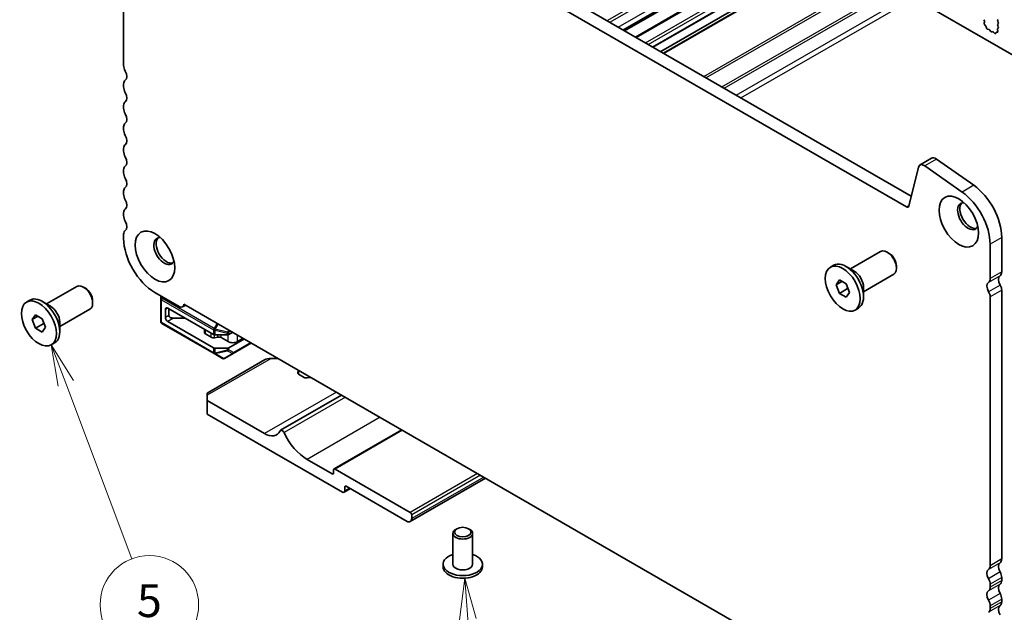
# Model space of a CAD drawing. Units: millimetres. Extents: x 0 to 6968, y 0 to 1124.
# Drawn here: x 535 to 685, y 235 to 325 of the extents above; entities that cross this region are included whole.
import ezdxf

# ---------------------------------------------------------------- set-up
doc = ezdxf.new("R2010")
doc.units = ezdxf.units.MM
for name, color, linetype, lineweight in [('Symbol (TK)', 100, 'Continuous', 18), ('Visible (ISO)', 7, 'Continuous', 35), ('Visible Narrow (ISO)', 7, 'Continuous', 25)]:
    doc.layers.add(name, color=color, linetype=linetype, lineweight=lineweight)
doc.styles.add('Note Text (TK2)', font='MS PGothic.ttf')

# ---------------------------------------------------------------- blocks, each defined once
blk = doc.blocks.new('バルーン2')
at = {"layer": 'Symbol (TK)', "color": 100}
for p, q in [((230.339, 128.962), (229.456, 131.3)), ((230.807, 129.138), (229.456, 131.3)), ((229.456, 131.3), (229.871, 128.785)), ((230.339, 128.962), (234.371, 118.282))]:
    blk.add_line(p, q, dxfattribs=at)
at = {"layer": 'Symbol (TK)'}
blk.add_circle((235.429, 115.478), 3, dxfattribs=at)
at = {"layer": 'Symbol (TK)', "color": 7, "insert": (235.429, 115.472), "char_height": 2, "attachment_point": 5, "style": 'Note Text (TK2)'}
blk.add_mtext('5', dxfattribs=at)
blk = doc.blocks.new('バルーン4')
at = {"layer": 'Symbol (TK)', "color": 100}
for p, q in [((254.641, 117.093), (254.317, 114.564)), ((254.816, 114.6), (254.641, 117.093)), ((255.315, 114.635), (254.641, 117.093)), ((254.816, 114.6), (255.279, 108.021))]:
    blk.add_line(p, q, dxfattribs=at)
at = {"layer": 'Symbol (TK)'}
blk.add_circle((255.489, 105.039), 3, dxfattribs=at)
at = {"layer": 'Symbol (TK)', "color": 7, "insert": (255.489, 105.034), "char_height": 2, "attachment_point": 5, "style": 'Note Text (TK2)'}
blk.add_mtext('6', dxfattribs=at)

msp = doc.modelspace()

# ---------------------------------------------------------------- linework, layer by layer
at = {"layer": 'Visible (ISO)'}
for p, q in [((689.0144, 318.0906), (590.1608, 375.1637)), ((550.6689, 359.1786), (550.6689, 318.2617)), ((669.8293, 296.7138), (563.384, 358.17)), ((565.1517, 359.1907), (670.5463, 298.3411)), ((626.9217, 323.5278), (653.2593, 338.7338)), ((628.5541, 322.5853), (654.8918, 337.7913)), ((631.228, 321.0415), (657.5656, 336.2476)), ((632.4129, 320.3574), (658.7505, 335.5635)), ((632.82, 320.1224), (659.1576, 335.3284)), ((681.5854, 325.2207), (681.6812, 325.0231)), ((683.704, 325.1737), (683.7889, 325.2554)), ((681.7008, 324.8505), (681.6313, 324.6913)), ((681.713, 324.4301), (681.8467, 324.2953)), ((681.9298, 324.1515), (681.9797, 323.9682)), ((682.165, 323.7669), (682.3376, 323.7475)), ((683.7402, 323.4737), (683.6707, 323.7132)), ((683.6903, 323.8631), (683.7862, 323.9501)), ((683.7889, 324.7981), (683.704, 324.9778)), ((683.704, 324.5205), (683.7889, 324.6022)), ((683.7877, 324.1474), (683.704, 324.3246)), ((682.4773, 323.6442), (682.5989, 323.4648)), ((682.7726, 323.3645), (682.8942, 323.4035)), ((683.0339, 323.3455), (683.2065, 323.1656)), ((683.3918, 323.153), (683.4417, 323.2785)), ((683.5248, 323.3265), (683.6585, 323.3069)), ((550.6689, 315.4285), (550.6689, 314.9957)), ((550.6689, 312.1625), (550.6689, 311.7297)), ((550.6689, 308.8966), (550.6689, 308.4637)), ((550.6689, 305.6306), (550.6689, 305.1977)), ((671.6391, 302.7712), (670.1724, 296.8252)), ((673.6395, 304.1323), (671.8717, 303.1117)), ((678.2836, 298.9934), (672.5916, 302.9891)), ((674.3593, 304.0097), (680.0513, 300.014)), ((550.6689, 302.3646), (550.6689, 301.9317)), ((550.6689, 299.0986), (550.6689, 298.6657)), ((550.6689, 295.8326), (550.6689, 295.3998)), ((550.6689, 292.5666), (550.6689, 291.9419)), ((682.5443, 285.8059), (682.5443, 291.0539)), ((684.3121, 292.0745), (684.3121, 286.8265)), ((661.2757, 287.2791), (665.8753, 289.9347)), ((667.1789, 289.6603), (666.8753, 289.8356)), ((658.2253, 287.556), (658.7309, 287.8479)), ((668.2895, 287.7368), (668.2895, 287.3861)), ((661.8615, 286.9409), (660.6134, 287.6615)), ((663.2757, 283.815), (667.8753, 286.4706)), ((659.0872, 284.8847), (659.5975, 285.6107)), ((659.9711, 285.395), (659.0872, 284.8847)), ((659.5975, 283.5695), (659.0872, 284.8847)), ((659.5975, 285.6107), (660.6182, 285.0215)), ((660.6182, 285.0215), (661.1285, 283.7062)), ((538.9462, 281.9719), (543.5458, 284.6275)), ((544.8494, 284.3531), (544.5458, 284.5284)), ((555.4419, 283.6749), (559.1189, 281.552)), ((660.8562, 284.2961), (659.5975, 283.5695)), ((660.6182, 282.9802), (659.5975, 283.5695)), ((661.1285, 283.7062), (660.6182, 282.9802)), ((663.2757, 284.4914), (663.2757, 283.0503)), ((684.3121, 284.0609), (684.3121, 243.144)), ((535.8959, 282.2488), (536.4015, 282.5407)), ((539.532, 281.6337), (538.284, 282.3542)), ((545.96, 282.4295), (545.96, 282.0789)), ((556.3261, 283.1644), (556.3261, 282.7264)), ((556.3261, 282.7264), (556.3261, 279.2551)), ((560.1335, 281.7827), (559.6439, 281.5)), ((559.8605, 281.9404), (673.3528, 216.4155)), ((682.5443, 242.1234), (682.5443, 283.0403)), ((536.7578, 279.5775), (537.2681, 280.3035)), ((537.2681, 280.3035), (538.2887, 279.7142)), ((540.9462, 278.5078), (545.5458, 281.1634)), ((557.0332, 279.8984), (557.0332, 281.1232)), ((557.3868, 281.3273), (564.37, 277.2955)), ((557.5636, 280.2046), (557.5636, 281.2252)), ((661.9903, 281.0349), (662.4959, 281.3268)), ((537.6416, 280.0878), (536.7578, 279.5775)), ((537.2681, 278.2622), (536.7578, 279.5775)), ((538.5267, 278.9889), (537.2681, 278.2622)), ((538.2887, 279.7142), (538.799, 278.399)), ((540.9462, 279.1842), (540.9462, 277.7431)), ((556.4761, 278.9953), (564.4321, 274.4019)), ((557.3868, 279.286), (564.37, 275.2543)), ((560.0384, 279.7963), (558.2707, 279.7963)), ((538.2887, 277.673), (537.2681, 278.2622)), ((538.799, 278.399), (538.2887, 277.673)), ((563.004, 277.5914), (563.004, 278.0842)), ((563.9976, 276.8982), (563.1504, 277.3873)), ((564.5821, 277.2448), (566.4549, 277.2448)), ((566.6671, 277.2955), (567.2863, 277.653)), ((539.6609, 275.7276), (540.1665, 276.0195)), ((565.0261, 276.9122), (564.4867, 276.8245)), ((566.5792, 276.2242), (565.5152, 276.8385)), ((566.6671, 275.2543), (569.0541, 276.6324)), ((567.3463, 274.4217), (570.1147, 276.0201)), ((568.8773, 276.7345), (567.9934, 276.2242)), ((564.4321, 274.4019), (565.7221, 273.6572)), ((566.4549, 275.2036), (564.5821, 275.2036)), ((566.0221, 273.6572), (567.3463, 274.4217)), ((572.1199, 273.4335), (563.3972, 268.3974)), ((574.1806, 273.6726), (573.1199, 273.6726)), ((577.1646, 271.5461), (577.2689, 271.7599)), ((578.1396, 270.7745), (577.2923, 271.2637)), ((577.2988, 271.8723), (577.2988, 271.2599)), ((578.999, 270.761), (578.6288, 270.7008)), ((563.3972, 268.0592), (563.3972, 268.3974)), ((563.3972, 268.0592), (563.3972, 267.2427)), ((572.0946, 262.2213), (563.3972, 267.2427)), ((563.3972, 267.2427), (563.3972, 265.2015)), ((583.8452, 268.0928), (574.5492, 262.7257)), ((563.3972, 265.2015), (583.974, 253.3214)), ((593.0078, 262.8027), (582.6926, 256.8472)), ((582.4184, 256.0975), (578.6, 258.3021)), ((582.6305, 256.7099), (582.6305, 256.22)), ((594.2978, 250.2188), (582.8426, 256.8324)), ((605.763, 255.4385), (594.3028, 248.822)), ((585.1811, 253.8493), (584.224, 253.2967)), ((584.3276, 253.5256), (584.3276, 254.0971)), ((584.5397, 254.2196), (593.8028, 248.8715)), ((594.5099, 249.2798), (594.5099, 249.8513)), ((601.4042, 247.7489), (601.2274, 247.6468)), ((603.172, 247.7489), (603.3487, 247.6468)), ((600.7881, 247.0344), (600.7881, 242.3396)), ((603.7881, 247.0344), (603.7881, 242.3396)), ((599.2881, 242.3396), (599.2881, 241.9313)), ((605.2881, 242.3396), (605.2881, 241.9313)), ((684.3121, 240.3108), (684.3121, 239.878)), ((682.5443, 238.8574), (682.5443, 239.2902)), ((684.3121, 237.0449), (684.3121, 236.612)), ((682.5443, 235.5914), (682.5443, 236.0242))]:
    msp.add_line(p, q, dxfattribs=at)
for centre, start, end in [((556.6261, 279.2551), 180, 240), ((565.8721, 273.917), 240, 300)]:
    msp.add_arc(centre, 0.3, start, end, dxfattribs=at)
for centre, major_axis, start_param, end_param in [((683.8171, 325.0104), (-0.1, 0.1732), 0.14189703, 1.42889925), ((681.7625, 324.5546), (0.1, -0.1732), 3.54423619, 5.14052228), ((681.5696, 324.9872), (0.1, -0.1732), 0.40264354, 1.44656048), ((681.7973, 324.1709), (0.1, -0.1732), 1.14266298, 1.99892963), ((682.1122, 323.9489), (0.1, -0.1732), 4.28425563, 5.88054172), ((682.3905, 323.5655), (0.1, -0.1732), 1.69503213, 2.73894907), ((683.8019, 323.6984), (-0.1, 0.1732), 0.1242358, 1.16815274), ((683.8171, 324.3572), (-0.1, 0.1732), 0.14189703, 1.42889925), ((683.6745, 324.1148), (0.1, -0.1732), 0.1242358, 1.42889925), ((683.6757, 324.7655), (0.1, -0.1732), 0.14189703, 1.42889925), ((682.6858, 323.5435), (0.1, -0.1732), 4.83662478, 6.15894946), ((682.9811, 323.2245), (-0.1, 0.1732), 5.11503252, 6.15894946), ((683.2593, 323.2866), (0.1, -0.1732), 5.11503252, 6.71131861), ((683.5742, 323.1449), (-0.1, 0.1732), 5.85505196, 6.71131861), ((683.609, 323.4885), (0.1, -0.1732), 5.85505196, 7.45133805), ((551.5528, 317.7514), (0.625, -1.0825), 3.92699082, 4.69398482), ((550.28, 317.0696), (0.625, -1.0825), 0.01840416, 1.55239217), ((551.5528, 314.9182), (-0.625, 1.0825), 0.01840416, 0.78539816), ((551.5528, 314.4854), (0.625, -1.0825), 3.92699082, 4.69398482), ((550.28, 313.8036), (0.625, -1.0825), 0.01840416, 1.55239217), ((551.5528, 311.6522), (-0.625, 1.0825), 0.01840416, 0.78539816), ((551.5528, 311.2194), (0.625, -1.0825), 3.92699082, 4.69398482), ((550.28, 310.5377), (0.625, -1.0825), 0.01840416, 1.55239217), ((551.5528, 308.3862), (-0.625, 1.0825), 0.01840416, 0.78539816), ((551.5528, 307.9534), (0.625, -1.0825), 3.92699082, 4.69398482), ((550.28, 307.2717), (0.625, -1.0825), 0.01840416, 1.55239217), ((551.5528, 305.1203), (-0.625, 1.0825), 0.01840416, 0.78539816), ((551.5528, 304.6874), (0.625, -1.0825), 3.92699082, 4.69398482), ((550.28, 304.0057), (0.625, -1.0825), 0.01840416, 1.55239217), ((674.2645, 303.0498), (-0.625, 1.0825), 5.39026758, 6.28318531), ((551.5528, 301.8543), (-0.625, 1.0825), 0.01840416, 0.78539816), ((672.4967, 302.0291), (-0.625, 1.0825), 5.39026758, 6.82423738), ((551.5528, 301.4214), (0.625, -1.0825), 3.92699082, 4.69398482), ((550.28, 300.7397), (0.625, -1.0825), 0.01840416, 1.55239217), ((679.5391, 294.8302), (3.375, -5.8457), 0.78539816, 2.24867493), ((551.5528, 298.5883), (-0.625, 1.0825), 0.01840416, 0.78539816), ((551.5528, 298.1554), (0.625, -1.0825), 3.92699082, 4.69398482), ((677.7714, 293.8096), (-3.375, 5.8457), 3.92699082, 5.39026758), ((550.28, 297.4737), (0.625, -1.0825), 0.01840416, 1.55239217), ((669.8293, 297.122), (0.25, -0.433), 5.49778714, 6.82423738), ((679.1856, 295.31), (-1.125, 1.9486), 5.87947062, 9.82849265), ((679.5391, 295.5141), (-1.125, 1.9486), 0.15778878, 2.98380388), ((551.5528, 295.3223), (-0.625, 1.0825), 0.01840416, 0.78539816), ((551.5528, 294.8894), (0.625, -1.0825), 3.92699082, 4.69398482), ((550.28, 294.2077), (0.625, -1.0825), 0.01840416, 1.55239217), ((551.5528, 292.0563), (-0.625, 1.0825), 0.01840416, 0.78539816), ((555.4419, 289.1863), (3.375, -5.8457), 3.92699082, 5.49778714), ((556.8561, 290.0028), (-1.125, 1.9486), 5.87947062, 9.82849265), ((557.2097, 290.2069), (-1.125, 1.9486), 0.15778878, 2.98380388), ((666.8753, 288.2026), (-1, 1.7321), 3.14159265, 6.28318531), ((667.1789, 288.3779), (-0.7853, 1.3602), 3.92699082, 5.49778714), ((660.6134, 284.5874), (-1.8825, 3.2606), 3.14159265, 6.28318531), ((661.8615, 285.3079), (1, -1.7321), 0.78539816, 2.35619449), ((684.701, 285.1854), (-0.625, 1.0825), 0.01840416, 1.58686715), ((683.4282, 287.3369), (0.625, -1.0825), 0.01840416, 0.78539816), ((544.5458, 282.8954), (-1, 1.7321), 3.14159265, 6.28318531), ((682.9333, 284.1648), (-0.625, 1.0825), 0.01840416, 1.58686715), ((681.6605, 286.3162), (0.625, -1.0825), 0.01840416, 0.78539816), ((683.5696, 284.4896), (0.525, -0.9093), 0.78539816, 1.58686715), ((544.8494, 283.0707), (-0.7853, 1.3602), 3.92699082, 5.49778714), ((681.8019, 283.4689), (-0.525, 0.9093), 3.92699082, 4.7284598), ((538.284, 279.2801), (-1.8825, 3.2606), 3.14159265, 6.28318531), ((559.1189, 282.4094), (0.525, -0.9093), 5.49778714, 7.02094641), ((539.532, 280.0007), (1, -1.7321), 0.78539816, 2.35619449), ((557.3868, 280.919), (-0.25, 0.433), 5.49778714, 7.06858347), ((557.3868, 279.6943), (-0.25, 0.433), 0.78539816, 2.35619449), ((558.2707, 280.2046), (0.7071, 0), 3.14159265, 4.71238898), ((563.504, 277.5914), (-0.5, 0), 0, 0.78539816), ((564.5821, 277.418), (0.3, 0), 3.92699082, 4.71238898), ((566.4549, 277.418), (0.3, 0), 4.71238898, 5.49778714), ((564.3512, 277.1023), (-0.5, 0), 0.78539816, 1.8453978), ((565.1617, 276.6343), (-0.5, 0), 3.92699082, 4.98699045), ((567.2863, 276.6324), (-1, 0), 0.78539816, 2.35619449), ((564.5821, 275.3768), (-0.3, 0), 0.78539816, 1.57079633), ((566.4549, 275.3768), (-0.3, 0), 1.57079633, 2.35619449), ((573.1199, 272.8561), (1.4142, 0), 1.57079633, 2.35619449), ((577.6458, 271.4678), (-0.5, 0), 6.00857421, 7.06858347), ((576.4988, 271.8851), (0.8, 0), 6.00857421, 6.25585771), ((578.4932, 270.9786), (-0.5, 0), 0.78539816, 1.84540742), ((579.2159, 270.3164), (-0.8, 0), 4.73971657, 4.98700007), ((572.0946, 265.2227), (1.838, -3.1835), 5.49778714, 6.65558345), ((574.7993, 262.2926), (-0.2501, 0.4331), 4.56677446, 6.65558345), ((578.6, 263.3644), (-3.1, 5.3694), 1.4251818, 2.35619449), ((582.8426, 256.5874), (-0.15, 0.2598), 5.49778714, 7.06858347), ((582.4184, 256.3425), (0.15, -0.2598), 5.49778714, 7.06858347), ((583.974, 253.7297), (0.25, -0.433), 5.49778714, 7.06858347), ((584.5397, 253.9746), (-0.15, 0.2598), 5.49778714, 7.06858347), ((593.8028, 249.688), (0.5, -0.866), 5.49778714, 7.06858347), ((594.2978, 249.9738), (-0.15, 0.2598), 3.92699082, 5.49778714), ((602.2881, 247.0344), (-1.5, 0), 5.49778714, 10.21017612), ((602.2881, 242.3396), (3, 0), 2.0943951, 7.33038286), ((683.4282, 243.6543), (0.625, -1.0825), 0.01840416, 0.78539816), ((602.2881, 241.9313), (-3, 0), 0, 3.14159267), ((602.2881, 242.3396), (1.5, 0), 3.14159265, 6.28318531), ((682.9333, 240.4823), (-0.625, 1.0825), 0.01840416, 1.55239217), ((681.6605, 242.6337), (0.625, -1.0825), 0.01840416, 0.78539816), ((684.701, 241.5029), (-0.625, 1.0825), 0.01840416, 1.55239217), ((681.6605, 239.8005), (-0.625, 1.0825), 3.92699082, 4.69398482), ((683.4282, 240.8212), (0.625, -1.0825), 0.78539816, 1.55239217), ((683.4282, 240.3883), (0.625, -1.0825), 0.01840416, 0.78539816), ((682.9333, 237.2163), (-0.625, 1.0825), 0.01840416, 1.55239217), ((681.6605, 239.3677), (0.625, -1.0825), 0.01840416, 0.78539816), ((684.701, 238.2369), (-0.625, 1.0825), 0.01840416, 1.55239217), ((681.6605, 236.5345), (-0.625, 1.0825), 3.92699082, 4.69398482), ((683.4282, 237.5552), (0.625, -1.0825), 0.78539816, 1.55239217), ((681.6605, 236.1017), (0.625, -1.0825), 0.01840416, 0.78539816), ((684.701, 234.9709), (-0.625, 1.0825), 0.01840416, 1.55239217), ((683.4282, 237.1223), (0.625, -1.0825), 0.01840416, 0.78539816)]:
    msp.add_ellipse(centre, major_axis=major_axis, ratio=0.57735027, start_param=start_param, end_param=end_param, dxfattribs=at)
for centre, major_axis in [((677.7714, 294.4935), (-2.125, 3.6806)), ((555.4419, 289.1863), (-2.125, 3.6806)), ((660.1078, 284.2955), (1.8825, -3.2606)), ((537.7784, 278.9882), (1.8825, -3.2606)), ((602.2881, 247.2385), (-1.25, 0))]:
    msp.add_ellipse(centre, major_axis=major_axis, ratio=0.57735027, dxfattribs=at)
for points, weights in [([(660.8228, 284.494), (660.8412, 284.3994), (660.8562, 284.2961)], [1.03330933202, 1.01898436865, 1]), ([(660.8562, 284.2961), (660.8814, 284.2881), (660.9058, 284.28)], [1, 1.00516298229, 1.0099813454]), ([(538.4933, 279.1868), (538.5117, 279.0922), (538.5267, 278.9889)], [1.03330933202, 1.01898436865, 1]), ([(538.5267, 278.9889), (538.5519, 278.9809), (538.5763, 278.9728)], [1, 1.00516298229, 1.0099813454])]:
    msp.add_rational_spline(points, weights, degree=2, dxfattribs=at)
at = {"layer": 'Visible Narrow (ISO)'}
for p, q in [((624.2458, 325.0727), (650.5834, 340.2787)), ((624.6701, 324.8277), (651.0077, 340.0338)), ((625.9429, 324.0929), (652.2805, 339.2989)), ((626.65, 323.6846), (652.9876, 338.8907)), ((626.7752, 323.6123), (653.1129, 338.8184)), ((628.7006, 322.5007), (655.0382, 337.7068)), ((630.0794, 321.7046), (656.4171, 336.9107)), ((630.5037, 321.4597), (656.8413, 336.6657)), ((631.1401, 321.0923), (657.4777, 336.2983)), ((632.9079, 320.0716), (659.2455, 335.2777)), ((638.9486, 316.584), (665.2862, 331.7901)), ((639.3022, 316.3799), (665.6398, 331.5859)), ((641.7164, 314.986), (668.054, 330.1921)), ((642.0699, 314.7819), (668.4076, 329.988)), ((643.9034, 313.7234), (670.241, 328.9294)), ((644.6105, 313.3151), (670.9481, 328.5212)), ((674.3593, 304.0097), (672.5916, 302.9891)), ((680.0513, 300.014), (678.2836, 298.9934)), ((670.1973, 296.9262), (669.8293, 296.7138)), ((684.3121, 292.0745), (682.5443, 291.0539)), ((684.0646, 286.2611), (682.2969, 285.2405)), ((684.3121, 286.8265), (682.5443, 285.8059)), ((684.0861, 284.8072), (682.3184, 283.7866)), ((684.3121, 284.0609), (682.5443, 283.0403)), ((556.3701, 282.8743), (556.3701, 283.139)), ((556.4847, 283.0728), (556.3701, 282.8743)), ((556.4761, 282.813), (556.3701, 282.8743)), ((556.414, 279.1326), (556.414, 282.604)), ((556.414, 282.604), (564.37, 278.0106)), ((556.4761, 282.813), (556.5908, 283.0116)), ((564.4321, 278.2196), (556.4761, 282.813)), ((557.3868, 281.3273), (557.0332, 281.1232)), ((564.37, 274.5392), (556.414, 279.1326)), ((557.5636, 280.2046), (557.0332, 279.8984)), ((558.2707, 279.7963), (557.3868, 279.286)), ((564.9003, 279.0306), (564.4321, 278.2196)), ((564.6261, 278.1077), (565.0943, 278.9186)), ((563.1504, 277.3873), (563.1504, 277.9996)), ((563.9976, 276.8982), (563.9976, 277.5105)), ((564.37, 278.0106), (564.37, 277.2955)), ((564.4321, 278.2196), (564.6261, 278.1077)), ((564.4867, 276.8245), (564.4867, 277.2538)), ((564.5821, 277.2448), (564.5821, 277.9598)), ((564.5821, 277.9598), (566.4549, 277.512)), ((566.4989, 277.6598), (564.6261, 278.1077)), ((565.0261, 276.9122), (565.0261, 277.2448)), ((565.5152, 276.8385), (565.5152, 277.2448)), ((566.4549, 277.512), (566.4549, 277.2448)), ((566.6928, 277.9957), (566.4989, 277.6598)), ((566.4989, 277.6598), (566.6671, 277.5627)), ((566.5792, 276.2242), (566.5792, 277.2603)), ((566.6671, 277.5627), (566.861, 277.8986)), ((566.6671, 277.2955), (566.6671, 277.5627)), ((567.9934, 276.2242), (567.9934, 277.2448)), ((570.0269, 276.0708), (567.4085, 274.5591)), ((564.37, 275.2543), (564.37, 274.5392)), ((564.5821, 274.4885), (564.5821, 275.2036)), ((566.4549, 274.9364), (564.5821, 274.4885)), ((564.6261, 274.3914), (566.4989, 274.8393)), ((565.916, 273.6467), (564.6261, 274.3914)), ((567.2403, 274.4112), (565.916, 273.6467)), ((566.4549, 275.2036), (566.4549, 274.9364)), ((566.4989, 274.8393), (567.2403, 274.4112)), ((566.6671, 274.9871), (566.6671, 275.2543)), ((567.4085, 274.5591), (566.6671, 274.9871)), ((573.1199, 273.6726), (563.3972, 268.0592)), ((577.1646, 271.5461), (577.1646, 271.3896)), ((577.2689, 271.7599), (577.2689, 271.2782)), ((583.0548, 268.5491), (572.0946, 262.2213)), ((584.4179, 267.7621), (575.083, 262.3726)), ((589.7016, 264.7116), (578.6, 258.3021)), ((593.0957, 262.752), (582.8426, 256.8324)), ((582.6305, 256.22), (582.4184, 256.0975)), ((604.5508, 256.1384), (594.2978, 250.2188)), ((604.9751, 255.8934), (594.5099, 249.8513)), ((605.4701, 255.6076), (594.5099, 249.2798)), ((584.5397, 254.2196), (584.3276, 254.0971)), ((585.0347, 253.9338), (584.3276, 253.5256)), ((684.3121, 243.144), (682.5443, 242.1234)), ((684.0646, 242.5786), (682.2969, 241.558)), ((684.0646, 241.162), (682.2969, 240.1414)), ((684.3121, 240.3108), (682.5443, 239.2902)), ((684.3121, 239.878), (682.5443, 238.8574)), ((684.0646, 239.3126), (682.2969, 238.292)), ((684.0646, 237.896), (682.2969, 236.8754)), ((684.3121, 237.0449), (682.5443, 236.0242)), ((684.0646, 236.0466), (682.2969, 235.026)), ((684.3121, 236.612), (682.5443, 235.5914))]:
    msp.add_line(p, q, dxfattribs=at)
for centre, major_axis, ratio, start_param, end_param in [((556.6261, 282.7264), (-0.3, 0), 0.94586217, 5.7351569, 6.28318531), ((556.6261, 282.7264), (-0.3, 0), 0.57735027, 0, 0.78539816), ((556.6261, 282.7264), (0.15, 0.2598), 0.57735027, 1.57079633, 2.35619449), ((556.6261, 279.2551), (-0.3, 0), 0.57735027, 0, 0.78539816), ((556.6261, 279.2551), (-0.15, -0.2598), 0.57735027, 5.49778714, 6.28318531), ((564.5821, 278.133), (0.15, 0.2598), 0.57735027, 1.57079633, 2.35619449), ((564.5821, 278.133), (0.3, 0), 0.57735027, 3.92699082, 4.71238898), ((564.5821, 278.133), (-0.0698, -0.2918), 0.16228429, 0.97457876, 1.52260716), ((566.4549, 277.6852), (-0.0698, -0.2918), 0.16228429, 0.97457876, 1.52260716), ((566.4549, 277.6852), (0.3, 0), 0.57735027, 4.71238898, 5.49778714), ((564.5821, 274.6617), (-0.15, -0.2598), 0.57735027, 5.49778714, 6.28318531), ((564.5821, 274.6617), (0.3, 0), 0.57735027, 3.92699082, 4.71238898), ((564.5821, 274.6617), (-0.15, -0.2598), 0.81649658, 0, 0.78539816), ((564.5821, 274.6617), (-0.0698, 0.2918), 0.16228429, 2.1670139, 2.71504231), ((566.4549, 275.1096), (-0.3, 0), 0.57735027, 1.57079633, 2.35619449), ((566.4549, 275.1096), (0.0698, -0.2918), 0.16228429, 5.30860655, 5.85663496), ((566.4549, 275.1096), (0.15, 0.2598), 0.81649658, 3.92699082, 4.71238898), ((567.1963, 274.6815), (-0.15, -0.2598), 0.81649658, 0.78539816, 1.57079633), ((567.1963, 274.6815), (0.15, -0.2598), 0.62129358, 5.7351569, 6.28318531), ((567.1963, 274.6815), (0.15, -0.2598), 0.57735027, 0, 0.78539816), ((565.8721, 273.917), (-0.15, -0.2598), 0.81649658, 0, 0.78539816), ((565.8721, 273.917), (0.15, -0.2598), 0.62129358, 5.7351569, 6.28318531)]:
    msp.add_ellipse(centre, major_axis=major_axis, ratio=ratio, start_param=start_param, end_param=end_param, dxfattribs=at)

# ---------------------------------------------------------------- block references
at = {"layer": 'Symbol (TK)', "xscale": 2.5, "yscale": 2.5, "zscale": 2.5}
for name in ['バルーン2', 'バルーン4']:
    msp.add_blockref(name, (-33.9799, -52.5235), dxfattribs=at)

doc.saveas('drawing.dxf')
